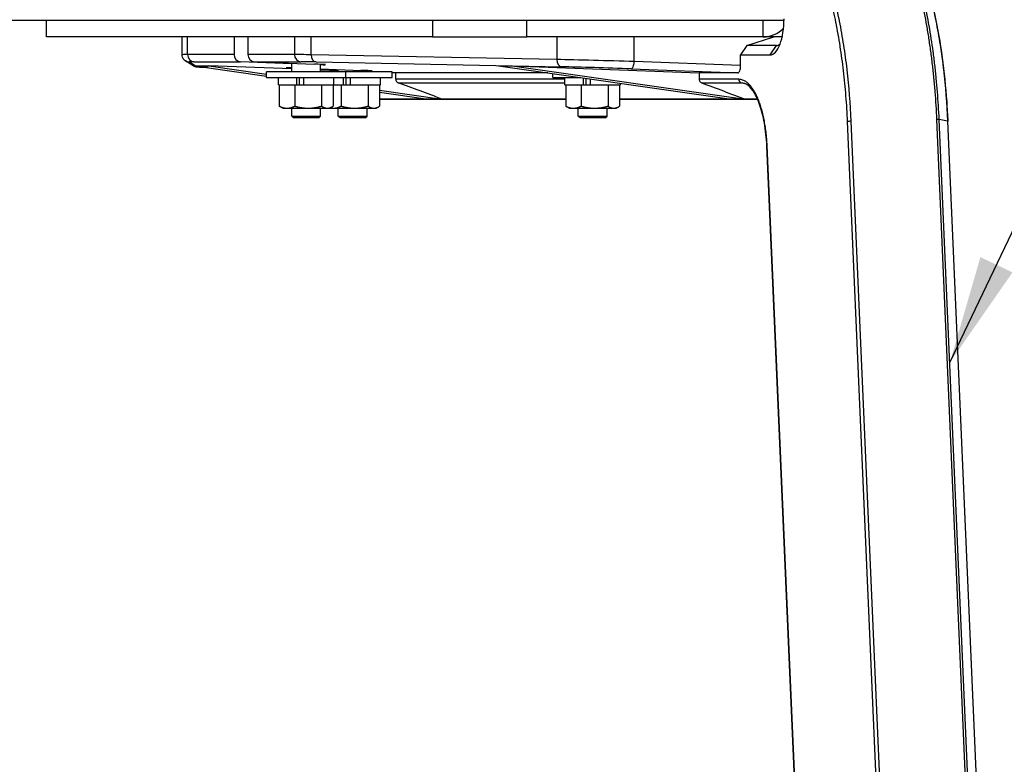
# Model space of a CAD drawing. Extents: x 0 to 6300, y 0 to 4455.
# Drawn here: x 2044 to 2317, y 1311 to 1517 of the extents above; entities that cross this region are included whole.
import ezdxf

# ---------------------------------------------------------------- set-up
doc = ezdxf.new("R2010")
doc.units = 0
doc.header["$LTSCALE"] = 4.5
for name, color, linetype in [('P001', 131, 'CONTINUOUS'), ('P901', 135, 'CONTINUOUS'), ('P_3TEXT', 60, 'CONTINUOUS')]:
    doc.layers.add(name, color=color, linetype=linetype)
doc.styles.add('BIGFONT', font='simplex.shx', dxfattribs={"bigfont": 'bigfont.shx'})
doc.dimstyles.new('DIMBIGFONT$7', dxfattribs={"dimscale": 15, "dimtxt": 3, "dimasz": 2, "dimexe": 1.5, "dimexo": 3, "dimgap": 0.75, "dimtad": 1, "dimdec": 1, "dimdsep": 46, "dimtxsty": 'BIGFONT', "dimsah": 1, "dimcen": 0, "dimclrt": 230, "dimadec": 1, "dimazin": 2, "dimtfac": 0.6, "dimtdec": 1, "dimtofl": 0, "dimtmove": 0, "dimatfit": 3, "dimfxl": 0, "dimtvp": 1, "dimtolj": 1, "dimarcsym": 0})

msp = doc.modelspace()

# ---------------------------------------------------------------- linework, layer by layer
at = {"layer": 'P001'}
for p, q in [((2255.7100436, 1517.0993243), (869.43607, 1517.0993243)), ((2051.0560624, 1512.5993243), (2051.0560624, 1517.0993243)), ((2158.2074235, 1517.0993243), (2158.2074235, 1512.5993243)), ((2184.3386828, 1512.5993243), (2184.3386828, 1517.0993243)), ((2158.2074235, 1512.5993243), (2051.0560624, 1512.5993243)), ((2088.65749, 1507.6257238), (2088.65749, 1512.5993243)), ((2103.1085742, 1512.5993243), (2103.1085742, 1507.6735711)), ((2106.9354085, 1512.5993243), (2106.9354085, 1507.6735711)), ((2158.2074235, 1512.5993243), (2184.3386828, 1512.5993243)), ((2249.9341296, 1512.5993243), (2184.3386828, 1512.5993243)), ((2245.4300722, 1510.1739016), (2252.8990423, 1512.5993243)), ((2252.8990423, 1512.5993243), (2249.9341296, 1512.5993243)), ((2255.20214, 1512.5993243), (2252.8990423, 1512.5993243)), ((2245.4300722, 1510.1739016), (2243.660247, 1507.5991805)), ((2253.657766, 1510.1739016), (2245.4300722, 1510.1739016)), ((2091.7578501, 1504.590857), (2089.6101746, 1505.9191158)), ((2119.1093336, 1505.1373973), (2104.8918474, 1505.6747894)), ((2108.7186817, 1505.6747894), (2125.4129992, 1505.0437782)), ((2243.660247, 1507.5991805), (2251.8879408, 1507.5991805)), ((2243.660247, 1504.6005434), (2243.660247, 1507.5991805)), ((2092.2543171, 1504.5622635), (2112.1093336, 1501.7229681)), ((2092.3120684, 1504.5610221), (2096.0898321, 1504.5610221)), ((2096.0898321, 1504.5610221), (2112.1093336, 1502.2702108)), ((2119.1093336, 1503.6909317), (2096.0898321, 1504.5610221)), ((2112.1093336, 1501.2993243), (2112.1093336, 1502.8993243)), ((2134.1093336, 1502.8993243), (2112.1093336, 1502.8993243)), ((2119.1093336, 1502.8993243), (2119.1093336, 1505.2820439)), ((2127.1093336, 1502.8993243), (2127.1093336, 1504.9735526)), ((2127.1093336, 1503.7212351), (2138.3135172, 1503.2977397)), ((2132.0098516, 1503.3913589), (2127.1093336, 1503.5765885)), ((2132.0098516, 1503.2033183), (2127.1093336, 1503.388548)), ((2132.0098516, 1502.8993243), (2132.0098516, 1503.5360054)), ((2134.1093336, 1501.2993243), (2134.1093336, 1502.8993243)), ((2147.0098516, 1502.8993243), (2134.1093336, 1502.8993243)), ((2140.0098516, 1502.8993243), (2140.0098516, 1503.2275141)), ((2140.0524544, 1502.8993243), (2140.0098516, 1502.9009346)), ((2147.0098516, 1501.2993243), (2147.0098516, 1502.8993243)), ((2176.4533529, 1504.5610221), (2241.097357, 1495.3168383)), ((2176.4533529, 1504.5610221), (2180.2311166, 1504.5610221)), ((2180.2715065, 1504.5622635), (2244.9232633, 1495.316971)), ((2180.3324521, 1504.5590466), (2232.179744, 1502.5993243)), ((2112.1093336, 1501.2993243), (2134.1093336, 1501.2993243)), ((2115.0718482, 1501.2993243), (2115.4093336, 1501.2510634)), ((2115.4093336, 1499.2993243), (2115.4093336, 1501.2993243)), ((2120.5367894, 1499.2993243), (2120.5367894, 1501.2993243)), ((2121.300925, 1499.2993243), (2121.300925, 1501.2993243)), ((2122.4926807, 1499.2993243), (2122.4926807, 1501.2993243)), ((2130.8093336, 1499.2993243), (2130.8093336, 1501.2993243)), ((2133.4373074, 1499.2993243), (2133.4373074, 1501.2993243)), ((2134.1093336, 1501.2993243), (2147.0098516, 1501.2993243)), ((2134.201443, 1499.2993243), (2134.201443, 1501.2993243)), ((2135.3931987, 1499.2993243), (2135.3931987, 1501.2993243)), ((2143.7098516, 1499.2993243), (2143.7098516, 1501.2993243)), ((2147.9893889, 1502.5993243), (2147.0098516, 1502.6363488)), ((2147.9893889, 1500.8195817), (2147.9893889, 1502.5993243)), ((2190.171384, 1502.5993243), (2147.9893889, 1502.5993243)), ((2191.5967689, 1501.2993243), (2191.5967689, 1502.3954922)), ((2191.5967689, 1501.2993243), (2199.2622033, 1501.2993243)), ((2194.8967689, 1499.2993243), (2194.8967689, 1501.2993243)), ((2200.0242247, 1499.2993243), (2200.0242247, 1501.1903542)), ((2200.7883602, 1499.2993243), (2200.7883602, 1501.0810817)), ((2201.980116, 1499.2993243), (2201.980116, 1500.9106589)), ((2232.179744, 1502.5993243), (2232.179744, 1500.8113446)), ((2242.8948801, 1502.5993243), (2232.179744, 1502.5993243)), ((2115.4093336, 1499.2993243), (2120.5367894, 1499.2993243)), ((2115.6303739, 1499.2993243), (2115.6303739, 1493.3798809)), ((2119.9165449, 1499.2993243), (2119.9165449, 1493.3798809)), ((2120.649297, 1499.2993243), (2120.5367894, 1499.2993243)), ((2120.649297, 1499.2993243), (2122.4926807, 1499.2993243)), ((2122.4926807, 1499.2993243), (2130.8093336, 1499.2993243)), ((2127.3955046, 1499.2993243), (2127.3955046, 1493.3798809)), ((2130.5882933, 1499.2993243), (2130.5882933, 1493.3798809)), ((2130.8093336, 1499.2993243), (2133.4373074, 1499.2993243)), ((2132.8170629, 1499.2993243), (2132.8170629, 1493.3798809)), ((2133.5498151, 1499.2993243), (2133.4373074, 1499.2993243)), ((2133.5498151, 1499.2993243), (2135.3931987, 1499.2993243)), ((2135.3931987, 1499.2993243), (2143.7098516, 1499.2993243)), ((2140.2960227, 1499.2993243), (2140.2960227, 1493.3798809)), ((2143.4888113, 1499.2993243), (2143.4888113, 1493.3798809)), ((2143.4888113, 1497.7829012), (2160.7613924, 1495.3128977)), ((2194.8967689, 1499.2993243), (2200.0242247, 1499.2993243)), ((2195.1178091, 1499.2993243), (2195.1178091, 1493.3798809)), ((2199.4039802, 1499.2993243), (2199.4039802, 1493.3798809)), ((2200.1367323, 1499.2993243), (2200.0242247, 1499.2993243)), ((2200.1367323, 1499.2993243), (2201.980116, 1499.2993243)), ((2201.980116, 1499.2993243), (2210.2967689, 1499.2993243)), ((2206.8829399, 1499.2993243), (2206.8829399, 1493.3798809)), ((2210.0757286, 1499.2993243), (2210.0757286, 1493.3798809)), ((2210.2967689, 1499.2993243), (2210.2967689, 1499.7213658)), ((2143.4888113, 1497.2356584), (2156.934278, 1495.3129377)), ((2116.6093336, 1492.7993243), (2115.927093, 1493.1932161)), ((2116.6093336, 1492.7993243), (2117.7734594, 1492.7993243)), ((2117.7734594, 1492.7993243), (2123.6560248, 1492.7993243)), ((2119.1093336, 1490.5993243), (2119.1093336, 1492.7993243)), ((2123.6560248, 1492.7993243), (2128.991899, 1492.7993243)), ((2127.1093336, 1490.5993243), (2127.1093336, 1492.7993243)), ((2128.991899, 1492.7993243), (2129.6093336, 1492.7993243)), ((2129.6093336, 1492.7993243), (2130.2915742, 1493.1932161)), ((2129.6093336, 1492.7993243), (2130.6739774, 1492.7993243)), ((2130.6739774, 1492.7993243), (2136.5565428, 1492.7993243)), ((2132.0098516, 1490.5993243), (2132.0098516, 1492.7993243)), ((2136.5565428, 1492.7993243), (2141.892417, 1492.7993243)), ((2140.0098516, 1490.5993243), (2140.0098516, 1492.7993243)), ((2141.892417, 1492.7993243), (2142.5098516, 1492.7993243)), ((2142.5098516, 1492.7993243), (2143.1920923, 1493.1932161)), ((2196.0967689, 1492.7993243), (2195.4145282, 1493.1932161)), ((2196.0967689, 1492.7993243), (2197.2608947, 1492.7993243)), ((2197.2608947, 1492.7993243), (2203.14346, 1492.7993243)), ((2198.5967689, 1490.5993243), (2198.5967689, 1492.7993243)), ((2203.14346, 1492.7993243), (2208.4793342, 1492.7993243)), ((2206.5967689, 1490.5993243), (2206.5967689, 1492.7993243)), ((2208.4793342, 1492.7993243), (2209.0967689, 1492.7993243)), ((2209.0967689, 1492.7993243), (2209.7790095, 1493.1932161)), ((2119.6093336, 1490.0993243), (2119.1093336, 1490.5993243)), ((2119.1093336, 1490.5993243), (2127.1093336, 1490.5993243)), ((2126.6093336, 1490.0993243), (2119.6093336, 1490.0993243)), ((2126.6093336, 1490.0993243), (2127.1093336, 1490.5993243)), ((2132.5098516, 1490.0993243), (2132.0098516, 1490.5993243)), ((2132.0098516, 1490.5993243), (2140.0098516, 1490.5993243)), ((2139.5098516, 1490.0993243), (2132.5098516, 1490.0993243)), ((2139.5098516, 1490.0993243), (2140.0098516, 1490.5993243)), ((2199.0967689, 1490.0993243), (2198.5967689, 1490.5993243)), ((2198.5967689, 1490.5993243), (2206.5967689, 1490.5993243)), ((2206.0967689, 1490.0993243), (2199.0967689, 1490.0993243)), ((2206.0967689, 1490.0993243), (2206.5967689, 1490.5993243)), ((2312.0071144, 1240.1238476), (2301.1487886, 1489.1607642)), ((2261.3147266, 1244.4003987), (2250.9376244, 1482.4003925))]:
    msp.add_line(p, q, dxfattribs=at)
for centre, major_axis, ratio, start_param, end_param in [((2251.8879408, 1517.5993243), (0, -10.0001438), 0.3826834324, 0, 1.5707963268), ((2249.9341296, 1521.5993243), (0, -9), 0.9238795325, 0, 0.7468596282), ((2253.657766, 1517.5993243), (0, -7.4254227), 0.3826834324, 0, 0.3488620678), ((2104.9563332, 1507.6735711), (0, -2), 0.9238795325, 4.7123889804, 6.2482787221), ((2108.7831676, 1507.6735711), (0, -2), 0.9238795325, 4.7123889804, 6.2482787221), ((2091.2100433, 1507.2812482), (-1.6806989, 2.5581959), 0.5502501558, 2.7644921817, 2.7947039252), ((2122.541907, 1503.8215512), (-4.9999995, 0.1613417), 0.0133497021, 5.4695045425, 7.0977276173), ((2123.499582, 1505.0437782), (4.9999995, -0.1613417), 0.0133497021, 5.5194365562, 7.461713325), ((2136.4001, 1503.2977397), (-4.9999995, 0.1613417), 0.0133497021, 2.3778439026, 4.3201206714), ((2143.2883967, 1507.2812482), (36.9912991, -2.7166919), 0.003747343, 6.2322045644, 6.2624163079), ((2180.3969379, 1506.5578283), (-1.9389194, 0.571613), 0.9886034406, 1.7922436774, 1.8224554209), ((2242.8948801, 1504.6005434), (0, -2.0012191), 0.382450312, 0, 1.5707963268)]:
    msp.add_ellipse(centre, major_axis=major_axis, ratio=ratio, start_param=start_param, end_param=end_param, dxfattribs=at)
for points, knots in [([(2283.2535739, 1553.2484466), (2286.3131555, 1549.6099695), (2289.1424551, 1544.6656363), (2293.9616596, 1532.9355229), (2296.0162112, 1526.0264338), (2299.1434479, 1511.0935943), (2300.2564901, 1502.8908724), (2300.9680853, 1492.7588045), (2301.07022, 1490.9627309), (2301.1487886, 1489.1607642)], [0, 0, 0, 0, 2.5804671528, 2.5804671528, 5.1350592822, 5.1350592822, 7.6809251988, 7.6809251988, 8.2249838272, 8.2249838272, 8.2249838272, 8.2249838272]), ([(2089.6101746, 1505.9191158), (2089.5614519, 1505.9492491), (2089.506927, 1505.9855931), (2089.3835286, 1506.0800002), (2089.3144595, 1506.1379842), (2089.1622979, 1506.2915719), (2089.0787044, 1506.387426), (2088.9109528, 1506.6387142), (2088.8266269, 1506.7955778), (2088.6986545, 1507.1748567), (2088.65749, 1507.3979443), (2088.65749, 1507.6257238)], [-0.415492095941, -0.415492095941, -0.415492095941, -0.415492095941, -0.410933493092, -0.410933493092, -0.406374890244, -0.406374890244, -0.401816287396, -0.401816287396, -0.397257684547, -0.397257684547, -0.392699081699, -0.392699081699, -0.392699081699, -0.392699081699]), ([(2095.6894826, 1504.0710299), (2095.3565894, 1504.0884925), (2095.0480224, 1504.1054065), (2094.109581, 1504.1594857), (2093.5955439, 1504.1935533), (2093.0248463, 1504.2413605), (2092.8710696, 1504.2559664), (2092.6484579, 1504.2845179), (2092.5783942, 1504.293878), (2092.4240175, 1504.3244124), (2092.3653657, 1504.3363127), (2092.2320785, 1504.375051), (2092.1866971, 1504.3891374), (2092.0540804, 1504.4379697), (2091.9607769, 1504.4729292), (2091.7956549, 1504.5679234), (2091.7772078, 1504.5788849), (2091.7578501, 1504.590857)], [-0.97726991519, -0.97726991519, -0.97726991519, -0.97726991519, -0.87761378828, -0.87761378828, -0.64655294211, -0.64655294211, -0.53102251903, -0.53102251903, -0.47325730748, -0.47325730748, -0.44437470171, -0.44437470171, -0.43245564298, -0.43245564298, -0.41730324348, -0.41730324348, -0.41549209594, -0.41549209594, -0.41549209594, -0.41549209594]), ([(2147.9893889, 1500.8195817), (2147.9893889, 1500.7179975), (2148.0036896, 1500.6170039), (2148.0613497, 1500.4181852), (2148.1057929, 1500.3220667), (2148.2210784, 1500.1487061), (2148.2911799, 1500.0725781), (2148.4470612, 1499.9502837), (2148.531002, 1499.9035466), (2148.6199996, 1499.8713006)], [0, 0, 0, 0, 0.03047524779, 0.03047524779, 0.06251525653, 0.06251525653, 0.09455526526, 0.09455526526, 0.12503051305, 0.12503051305, 0.12503051305, 0.12503051305]), ([(2232.179744, 1500.8113446), (2232.179744, 1500.7107052), (2232.19378, 1500.61064), (2232.2503661, 1500.4135827), (2232.2939629, 1500.3182411), (2232.4072829, 1500.1456442), (2232.4763642, 1500.0695355), (2232.6302337, 1499.9466827), (2232.7132251, 1499.8994089), (2232.8013414, 1499.8663853)], [-0.12399368497, -0.12399368497, -0.12399368497, -0.12399368497, -0.09380187234, -0.09380187234, -0.06208678925, -0.06208678925, -0.03027949327, -0.03027949327, 0, 0, 0, 0]), ([(2160.7614081, 1495.3129423), (2158.7421668, 1496.0952722), (2156.7265249, 1496.8654278), (2152.6764779, 1498.3871869), (2150.6520815, 1499.135027), (2148.6199996, 1499.8713006)], [0.0000017756, 0.0000017756, 0.0000017756, 0.0000017756, 0.6964242119, 0.6964242119, 1.3927203652, 1.3927203652, 1.3927203652, 1.3927203652]), ([(2232.8013414, 1499.8663853), (2234.8414539, 1499.1018054), (2236.8813909, 1498.3366765), (2238.921181, 1497.5710893), (2240.9220065, 1496.8201266), (2242.9226908, 1496.0687228), (2244.9232633, 1495.316971)], [0.000307346114, 0.000307346114, 0.000307346114, 0.000307346114, 0.007317812796, 0.007317812796, 0.007317812796, 0.01419436371, 0.01419436371, 0.01419436371, 0.01419436371]), ([(2250.9376245, 1482.4003925), (2250.843977, 1484.5482094), (2250.6142227, 1486.6825266), (2249.9279797, 1490.5509714), (2249.4669836, 1492.3408477), (2248.387634, 1495.3750562), (2247.7557799, 1496.6627599), (2246.4639284, 1498.5456898), (2245.7914503, 1499.1774034), (2245.0729758, 1499.5655547), (2244.957872, 1499.6182356), (2244.845303, 1499.6609836)], [0, 0, 0, 0, 0.6486508369, 0.6486508369, 1.28389214, 1.28389214, 1.9115867826, 1.9115867826, 2.5191467318, 2.5191467318, 2.6377276852, 2.6377276852, 2.6377276852, 2.6377276852]), ([(2160.7615835, 1495.3128182), (2160.5064402, 1495.3128215), (2160.2512946, 1495.3128251), (2159.9961468, 1495.312829), (2159.6134251, 1495.312835), (2159.2306985, 1495.3128417), (2158.848003, 1495.312836)], [0, 0, 0, 0, 0.002, 0.002, 0.002, 0.0049999999998, 0.0049999999998, 0.0049999999998, 0.0049999999998]), ([(2248.3794823, 1495.2494436), (2238.2359005, 1495.2497113), (2228.0927668, 1495.2504497), (2215.3250543, 1495.2514929), (2212.7003913, 1495.2517134), (2210.0757286, 1495.2519335)], [2.0478885488, 2.0478885488, 2.0478885488, 2.0478885488, 10.0000000039, 10.0000000039, 12.0577317058, 12.0577317058, 12.0577317058, 12.0577317058])]:
    msp.add_open_spline(points, degree=3, knots=knots, dxfattribs=at)
for points in [[(2195.1178091, 1495.2531379), (2177.909185, 1495.2544154), (2160.700081, 1495.2551427), (2143.4888113, 1495.2534897)], [(2158.8479822, 1495.3128967), (2158.2100954, 1495.3129083), (2157.5721942, 1495.3129219), (2156.934278, 1495.3129377)], [(2244.9232633, 1495.316971), (2243.6479222, 1495.3169323), (2242.3726216, 1495.3168879), (2241.097357, 1495.3168383)]]:
    msp.add_open_spline(points, degree=3, dxfattribs=at)
for points, weights in [([(2115.6303739, 1493.3798809), (2116.77885, 1492.7993243), (2117.7734594, 1492.7993243)], [1, 1.0379548493, 1]), ([(2115.927093, 1493.1932161), (2115.7819992, 1493.276986), (2115.6303739, 1493.3798809)], [1.01080416748, 1.00652321363, 1]), ([(2117.7734594, 1492.7993243), (2118.7680689, 1492.7993243), (2119.9165449, 1493.3798809)], [1, 1.0379548493, 1]), ([(2119.9165449, 1493.3798809), (2121.9205261, 1492.7993243), (2123.6560248, 1492.7993243)], [1, 1.0379548493, 1]), ([(2123.6560248, 1492.7993243), (2125.3915234, 1492.7993243), (2127.3955046, 1493.3798809)], [1, 1.0379548493, 1]), ([(2127.3955046, 1493.3798809), (2128.2510098, 1492.7993243), (2128.991899, 1492.7993243)], [1, 1.0379548493, 1]), ([(2128.991899, 1492.7993243), (2129.7327882, 1492.7993243), (2130.5882933, 1493.3798809)], [1, 1.0379548493, 1]), ([(2129.790789, 1492.9040876), (2130.2384622, 1492.7993243), (2130.6739774, 1492.7993243)], [1.01859183247, 1.01627232825, 1]), ([(2130.6739774, 1492.7993243), (2131.6685869, 1492.7993243), (2132.8170629, 1493.3798809)], [1, 1.0379548493, 1]), ([(2132.8170629, 1493.3798809), (2134.8210442, 1492.7993243), (2136.5565428, 1492.7993243)], [1, 1.0379548493, 1]), ([(2136.5565428, 1492.7993243), (2138.2920414, 1492.7993243), (2140.2960227, 1493.3798809)], [1, 1.0379548493, 1]), ([(2140.2960227, 1493.3798809), (2141.1515278, 1492.7993243), (2141.892417, 1492.7993243)], [1, 1.0379548493, 1]), ([(2141.892417, 1492.7993243), (2142.6333062, 1492.7993243), (2143.4888113, 1493.3798809)], [1, 1.0379548493, 1]), ([(2195.1178091, 1493.3798809), (2196.2662852, 1492.7993243), (2197.2608947, 1492.7993243)], [1, 1.0379548493, 1]), ([(2195.4145282, 1493.1932161), (2195.2694344, 1493.276986), (2195.1178091, 1493.3798809)], [1.01080416748, 1.00652321363, 1]), ([(2197.2608947, 1492.7993243), (2198.2555041, 1492.7993243), (2199.4039802, 1493.3798809)], [1, 1.0379548493, 1]), ([(2199.4039802, 1493.3798809), (2201.4079614, 1492.7993243), (2203.14346, 1492.7993243)], [1, 1.0379548493, 1]), ([(2203.14346, 1492.7993243), (2204.8789587, 1492.7993243), (2206.8829399, 1493.3798809)], [1, 1.0379548493, 1]), ([(2206.8829399, 1493.3798809), (2207.738445, 1492.7993243), (2208.4793342, 1492.7993243)], [1, 1.0379548493, 1]), ([(2208.4793342, 1492.7993243), (2209.2202234, 1492.7993243), (2210.0757286, 1493.3798809)], [1, 1.0379548493, 1])]:
    msp.add_rational_spline(points, weights, degree=2, dxfattribs=at)
at = {"layer": 'P901'}
for p, q in [((2249.9341296, 1512.5993243), (2249.9341296, 1517.0993243)), ((2090.1798993, 1507.6735711), (2090.1798993, 1512.5993243)), ((2119.8640834, 1512.5993243), (2119.8640834, 1507.6735711)), ((2124.5255258, 1507.6200907), (2124.5255258, 1512.5993243)), ((2192.6598753, 1512.5993243), (2192.6598753, 1506.2918318)), ((2214.1296922, 1505.7167384), (2214.1296922, 1512.5993243)), ((2251.8879408, 1507.5991805), (2253.657766, 1510.1739016)), ((2253.657766, 1510.1739016), (2254.3532732, 1510.3997559)), ((2103.1085742, 1507.6735711), (2090.1798993, 1507.6735711)), ((2092.3120684, 1504.5610221), (2090.5976796, 1505.621309)), ((2091.9631725, 1505.6747894), (2104.8918474, 1505.6747894)), ((2119.8640834, 1507.6735711), (2106.9354085, 1507.6735711)), ((2108.7186817, 1505.6747894), (2121.6473566, 1505.6747894)), ((2192.6598753, 1506.2918318), (2124.5255258, 1507.6200907)), ((2125.8426548, 1505.621309), (2180.2311166, 1504.5610221)), ((2243.660247, 1504.6005434), (2214.1296922, 1505.7167384)), ((2092.7453551, 1504.2930501), (2092.326827, 1504.5518944)), ((2180.3324521, 1504.5590466), (2193.9770043, 1504.2930501)), ((2213.2998395, 1503.7179567), (2242.8948801, 1502.5993243)), ((2285.2219057, 1240.0417497), (2274.3594327, 1489.1737829)), ((2298.0289645, 1489.7097159), (2308.8914374, 1240.5776837)), ((2309.6219254, 1240.5467256), (2298.7594525, 1489.6787577)), ((2301.0718779, 1489.1972511), (2298.7594525, 1489.6787577)), ((2301.0718779, 1489.1972511), (2311.9302037, 1240.1603345)), ((2273.2439011, 1489.062778), (2284.106374, 1239.9307448)), ((2261.3898977, 1244.4439586), (2251.0127958, 1482.4439524))]:
    msp.add_line(p, q, dxfattribs=at)
for centre, major_axis, ratio, start_param, end_param in [((2108.65749, 1507.0449972), (-19.9999988, 0.5808104), 0.0120171068, 5.8908352085, 6.2835342902), ((2090.6621655, 1507.6200907), (-1.0519908, -1.7009748), 0.9996409506, 0, 0.5217888536), ((2092.0276584, 1507.6735711), (0, -2), 0.9238795325, 4.7123889804, 6.2482787221), ((2108.5930041, 1505.0462156), (-17.9999983, 0.5808301), 0.0133497021, 5.8909169982, 6.3064090941), ((2138.341674, 1507.0449972), (-19.9999988, 0.5808104), 0.0120171068, 5.4753431126, 5.8908352085), ((2121.7118424, 1507.6735711), (0, -2), 0.9238795325, 4.7123889804, 6.2482787221), ((2138.2771882, 1505.0462156), (-17.9999983, 0.5808301), 0.0133497021, 5.4754249023, 5.8909169982), ((2125.9071406, 1507.6200907), (-0.038982, -1.9996201), 0.6907387962, 4.725853914, 6.2647146419), ((2194.0414901, 1506.2918318), (-0.038982, -1.9996201), 0.6907387962, 4.725853914, 6.2647146419), ((2206.4760235, 1505.7167384), (-19.9999988, 0.5808104), 0.0120171068, 4.3200388817, 5.4753431126), ((2213.3643253, 1505.7167384), (-0.075542, -1.9985728), 0.382450312, 0.014454838, 1.5852511648), ((2092.8098409, 1506.2918318), (-1.0519908, -1.7009748), 0.9996409506, 0, 0.5217888536), ((2110.7406796, 1503.7179567), (-17.9999983, 0.5808301), 0.0133497021, 0.023223787, 0.5802907075), ((2206.4115377, 1503.7179567), (-17.9999983, 0.5808301), 0.0133497021, 4.3201206714, 5.4754249023), ((2244.0616079, 1500.8109986), (0, -1), 0.9238795325, 4.7123889804, 5.9494252782), ((2274.1677806, 1489.062778), (-0.9990508, -0.0435599), 0.1045861432, 4.5148002313, 5.8882009982), ((2297.8373124, 1489.598711), (0.9990508, 0.0435599), 0.1045861322, 0.3904138549, 1.3732075782), ((2300.1497378, 1489.1172043), (0.9990508, 0.0435599), 0.1045861322, 0, 0.3904138549), ((2251.9366753, 1482.4439524), (-0.9990508, -0.0435599), 0.1045861319, 5.8882009987, 6.2831850062)]:
    msp.add_ellipse(centre, major_axis=major_axis, ratio=ratio, start_param=start_param, end_param=end_param, dxfattribs=at)
for points, knots in [([(2265.7498756, 1564.9943661), (2266.7442694, 1564.9943661), (2267.7323959, 1564.8750922), (2268.7143549, 1564.6399532), (2269.2053262, 1564.5223857), (2269.6947482, 1564.375851), (2270.1826543, 1564.2003355), (2270.6705766, 1564.0248141), (2271.1569829, 1563.8203099), (2271.6418723, 1563.58664), (2272.1268778, 1563.352914), (2272.6101698, 1563.0901129), (2273.0919279, 1562.7979924), (2273.332755, 1562.6519636), (2273.5731987, 1562.4986057), (2273.8134236, 1562.3377431), (2274.0535058, 1562.176976), (2274.2933698, 1562.0087131), (2274.5325555, 1561.833211), (2274.7717377, 1561.6577115), (2275.0100132, 1561.4751403), (2275.2468733, 1561.2859667), (2275.4838796, 1561.0966764), (2275.719469, 1560.9007755), (2275.9538418, 1560.6981896), (2276.4226859, 1560.2929323), (2276.8866627, 1559.8609331), (2277.3460376, 1559.4022494), (2277.8053026, 1558.9436753), (2278.2597815, 1558.4585968), (2278.7094957, 1557.9473207), (2279.1591916, 1557.4360653), (2279.6041231, 1556.8986145), (2280.0442889, 1556.3350492), (2280.4844618, 1555.771475), (2280.9198523, 1555.1818069), (2281.3504924, 1554.565807), (2281.7811362, 1553.9498016), (2282.2070294, 1553.307464), (2282.6280977, 1552.6384969), (2283.0491641, 1551.9695328), (2283.4654276, 1551.2738984), (2283.876751, 1550.5511232), (2284.2880744, 1549.828348), (2284.694958, 1549.0774846), (2285.0927994, 1548.3071733), (2285.4906875, 1547.5367718), (2285.88034, 1546.7454212), (2286.2622476, 1545.9328693), (2286.6440656, 1545.120508), (2287.0181425, 1544.2869551), (2287.3842473, 1543.433039), (2288.1165427, 1541.7250066), (2288.8175906, 1539.9340776), (2289.4873916, 1538.0609413), (2289.8222965, 1537.1243609), (2290.1493558, 1536.1673227), (2290.4685519, 1535.1893791), (2290.7877396, 1534.2114611), (2291.0990646, 1533.2126388), (2291.4023674, 1532.1927373), (2291.5540266, 1531.6827603), (2291.7036336, 1531.1676767), (2291.8513202, 1530.6468786), (2291.9989955, 1530.1261205), (2292.1447509, 1529.5996484), (2292.2879822, 1529.0696094), (2292.5744559, 1528.0094909), (2292.850557, 1526.9361627), (2293.1164969, 1525.84993), (2293.3824357, 1524.763701), (2293.638198, 1523.6646174), (2293.8839226, 1522.552709), (2294.129649, 1521.4407928), (2294.3653375, 1520.3160516), (2294.5910306, 1519.1786271), (2294.8167244, 1518.0411993), (2295.0324445, 1516.8910001), (2295.2381962, 1515.728144), (2295.4439452, 1514.5653027), (2295.6397261, 1513.3898047), (2295.8254815, 1512.2015341), (2296.0112241, 1511.0133453), (2296.1869684, 1509.8122107), (2296.352527, 1508.5983826), (2296.5181106, 1507.3843716), (2296.6735055, 1506.1576631), (2296.8185567, 1504.9175301), (2296.8910836, 1504.2974526), (2296.9610514, 1503.673784), (2297.0282068, 1503.0487015), (2297.0953496, 1502.4237352), (2297.159681, 1501.797356), (2297.2212263, 1501.1695399), (2297.3443283, 1499.9137908), (2297.4562948, 1498.6521728), (2297.5571711, 1497.3847171), (2297.6580479, 1496.1172559), (2297.7478285, 1494.8440242), (2297.8264863, 1493.5648673), (2297.9051435, 1492.2857214), (2297.9726781, 1491.0006506), (2298.0289645, 1489.7097159)], [0, 0, 0, 0, 0.0625, 0.0625, 0.0625, 0.0937494786, 0.0937494786, 0.0937494786, 0.125, 0.125, 0.125, 0.1562580106, 0.1562580106, 0.1562580106, 0.1718836471, 0.1718836471, 0.1718836471, 0.1875, 0.1875, 0.1875, 0.2031161305, 0.2031161305, 0.2031161305, 0.2187418927, 0.2187418927, 0.2187418927, 0.25, 0.25, 0.25, 0.281250633, 0.281250633, 0.281250633, 0.3125, 0.3125, 0.3125, 0.3437498622, 0.3437498622, 0.3437498622, 0.375, 0.375, 0.375, 0.40625, 0.40625, 0.40625, 0.4375, 0.4375, 0.4375, 0.468753663, 0.468753663, 0.468753663, 0.5, 0.5, 0.5, 0.5625, 0.5625, 0.5625, 0.5937504106, 0.5937504106, 0.5937504106, 0.625, 0.625, 0.625, 0.6406255991, 0.6406255991, 0.6406255991, 0.65625, 0.65625, 0.65625, 0.6875, 0.6875, 0.6875, 0.7187498899, 0.7187498899, 0.7187498899, 0.75, 0.75, 0.75, 0.7812502006, 0.7812502006, 0.7812502006, 0.8125, 0.8125, 0.8125, 0.8437476461, 0.8437476461, 0.8437476461, 0.875, 0.875, 0.875, 0.890626453, 0.890626453, 0.890626453, 0.90625, 0.90625, 0.90625, 0.9375, 0.9375, 0.9375, 0.968750133, 0.968750133, 0.968750133, 1, 1, 1, 1]), ([(2274.3594327, 1489.1737829), (2274.1466811, 1494.0532654), (2273.767112, 1498.8063852), (2273.2276656, 1503.438415), (2273.2202764, 1503.5018628), (2273.212857, 1503.5652877), (2273.2054073, 1503.6286895), (2272.9409226, 1505.8796242), (2272.6383353, 1508.101702), (2272.2971017, 1510.2945131), (2272.1216792, 1511.421801), (2271.9360273, 1512.5413426), (2271.7399629, 1513.6529983), (2271.5438986, 1514.7646541), (2271.3371337, 1515.8695496), (2271.1220221, 1516.9552523), (2271.1097704, 1517.0170884), (2271.0974901, 1517.0788714), (2271.0851812, 1517.1406012), (2270.2330272, 1521.414212), (2269.2452663, 1525.435103), (2268.1254847, 1529.2099798), (2268.1125439, 1529.2536042), (2268.0995854, 1529.2971953), (2268.086609, 1529.3407533), (2267.5300453, 1531.2089821), (2266.9408069, 1533.0163113), (2266.318191, 1534.7614517), (2265.9996248, 1535.654366), (2265.6716258, 1536.5326938), (2265.3362831, 1537.3902976), (2265.0009404, 1538.2479013), (2264.6593205, 1539.0822308), (2264.3115346, 1539.8936862), (2262.9274551, 1543.1230267), (2261.4465552, 1545.9933475), (2259.8701073, 1548.5094005), (2259.8620618, 1548.5222414), (2259.8540137, 1548.535073), (2259.8459632, 1548.5478953), (2259.0532212, 1549.8105076), (2258.2361829, 1550.9829997), (2257.3941236, 1552.0627556), (2256.9730939, 1552.6026335), (2256.5464849, 1553.1182237), (2256.117941, 1553.6054286), (2255.7116182, 1554.0673707), (2255.302651, 1554.5049773), (2254.891077, 1554.9185647), (2254.8685687, 1554.9411831), (2254.8460526, 1554.9637297), (2254.8235286, 1554.9862044), (2253.0981051, 1556.7078601), (2251.3273307, 1558.0120475), (2249.5111397, 1558.8982105), (2249.4983932, 1558.9044298), (2249.4856445, 1558.9106283), (2249.4728936, 1558.916806), (2249.0154967, 1559.1384104), (2248.5551981, 1559.3332798), (2248.091953, 1559.5010263), (2247.628708, 1559.6687729), (2247.1618589, 1559.8095269), (2246.6940325, 1559.9221236), (2245.7583798, 1560.147317), (2244.8200974, 1560.2601011), (2243.8804226, 1560.2601011)], [0, 0, 0, 0, 0.125, 0.125, 0.125, 0.126712204, 0.126712204, 0.126712204, 0.1875, 0.1875, 0.1875, 0.21875, 0.21875, 0.21875, 0.25, 0.25, 0.25, 0.2517798425, 0.2517798425, 0.2517798425, 0.375, 0.375, 0.375, 0.3764239935, 0.3764239935, 0.3764239935, 0.4375, 0.4375, 0.4375, 0.46875, 0.46875, 0.46875, 0.5, 0.5, 0.5, 0.6243652908, 0.6243652908, 0.6243652908, 0.625, 0.625, 0.625, 0.6875, 0.6875, 0.6875, 0.71875, 0.71875, 0.71875, 0.748379605, 0.748379605, 0.748379605, 0.75, 0.75, 0.75, 0.8741288359, 0.8741288359, 0.8741288359, 0.875, 0.875, 0.875, 0.90625, 0.90625, 0.90625, 0.9375, 0.9375, 0.9375, 1, 1, 1, 1]), ([(2243.1377308, 1559.2795204), (2243.6018487, 1559.2795204), (2244.0653599, 1559.2516333), (2244.528329, 1559.1960406), (2244.9901906, 1559.1405809), (2245.4515127, 1559.0575479), (2245.9122316, 1558.9468218), (2246.3735029, 1558.835963), (2246.834283, 1558.6972811), (2247.2913678, 1558.5320458), (2247.2929803, 1558.5314629), (2247.2945927, 1558.5308796), (2247.2962051, 1558.5302961), (2247.751657, 1558.3654554), (2248.2042232, 1558.1740246), (2248.6539484, 1557.9564493), (2248.6560712, 1557.9554223), (2248.658194, 1557.9543947), (2248.6603167, 1557.9533665), (2249.1121033, 1557.7345329), (2249.561097, 1557.4892712), (2250.007207, 1557.2179001), (2250.4533527, 1556.9465074), (2250.8966143, 1556.6490011), (2251.3370502, 1556.3254828), (2251.7775028, 1556.0019522), (2252.2151295, 1555.6524077), (2252.6499165, 1555.276775), (2253.0806166, 1554.9046732), (2253.5085302, 1554.5069713), (2253.9336585, 1554.0833654), (2253.9376908, 1554.0793475), (2253.9417229, 1554.0753273), (2253.9457547, 1554.0713047), (2254.3703103, 1553.6477261), (2254.7920614, 1553.1983278), (2255.2109702, 1552.7227602), (2255.2154457, 1552.7176794), (2255.2199208, 1552.7125957), (2255.2243956, 1552.7075089), (2255.43604, 1552.4669219), (2255.6469536, 1552.219666), (2255.8571944, 1551.9655646), (2256.0625298, 1551.7173921), (2256.2672232, 1551.4626901), (2256.4703814, 1551.2025754), (2256.4752681, 1551.1963187), (2256.4801539, 1551.1900589), (2256.4850389, 1551.1837958), (2256.9009707, 1550.6505293), (2257.3106449, 1550.0943685), (2257.7143055, 1549.515592), (2258.1122357, 1548.9450318), (2258.5043219, 1548.3524937), (2258.8904996, 1547.7383634), (2258.8960206, 1547.7295834), (2258.9015404, 1547.7207991), (2258.907059, 1547.7120103), (2259.29861, 1547.0884364), (2259.6841397, 1546.4425649), (2260.0637057, 1545.774554), (2260.4432667, 1545.106552), (2260.8168641, 1544.4164111), (2261.1844949, 1543.7041471), (2261.5521263, 1542.9918819), (2261.9137911, 1542.2574934), (2262.2694408, 1541.5008423), (2262.6184129, 1540.7583979), (2262.9615936, 1539.9945191), (2263.2989181, 1539.2088763), (2263.3053786, 1539.1938296), (2263.3118369, 1539.1787749), (2263.3182931, 1539.1637122), (2263.654986, 1538.3781859), (2263.9858297, 1537.5709671), (2264.3107122, 1536.7416539), (2264.3173314, 1536.7247576), (2264.3239479, 1536.7078522), (2264.330562, 1536.6909378), (2264.4961892, 1536.2673716), (2264.6602243, 1535.8381401), (2264.8219726, 1535.4050899), (2264.9768749, 1534.9903687), (2265.12968, 1534.572145), (2265.2805428, 1534.1501231), (2265.2872035, 1534.1314906), (2265.2938603, 1534.1128508), (2265.3005133, 1534.0942039), (2265.6151937, 1533.2122171), (2265.9212601, 1532.314064), (2266.2187732, 1531.4000912), (2266.5093137, 1530.5075388), (2266.7916969, 1529.5998995), (2267.066039, 1528.6771589), (2267.0726383, 1528.6549626), (2267.0792329, 1528.6327575), (2267.0858228, 1528.6105436), (2267.6468133, 1526.7195208), (2268.1741444, 1524.7650408), (2268.6676452, 1522.7476783), (2268.9144266, 1521.7388706), (2269.15275, 1520.7143415), (2269.3824341, 1519.6743895), (2269.6057269, 1518.6633754), (2269.8208546, 1517.6377844), (2270.0278874, 1516.5960669), (2270.0338903, 1516.5658621), (2270.0398866, 1516.5356433), (2270.0458761, 1516.5054105), (2270.2521255, 1515.4643414), (2270.4504401, 1514.4065567), (2270.6394534, 1513.3386956), (2270.6450719, 1513.3069534), (2270.6506822, 1513.2752016), (2270.6562844, 1513.2434405), (2270.8446226, 1512.1756787), (2271.0237567, 1511.0974255), (2271.1937272, 1510.0087019), (2271.1980345, 1509.9811119), (2271.2023359, 1509.9535154), (2271.2066314, 1509.9259124), (2271.3768813, 1508.8318738), (2271.5377969, 1507.7275651), (2271.6886986, 1506.6182791), (2271.6912313, 1506.5996611), (2271.6937612, 1506.5810414), (2271.6962884, 1506.5624198), (2271.8481332, 1505.4435491), (2271.9900201, 1504.3182208), (2272.12204, 1503.1864939), (2272.1233251, 1503.1754777), (2272.1246092, 1503.1644608), (2272.1258925, 1503.1534434), (2272.392819, 1500.86166), (2272.6193346, 1498.5436302), (2272.8056229, 1496.1995505), (2272.9925756, 1493.8471119), (2273.1390114, 1491.4684354), (2273.2439011, 1489.062778)], [0, 0, 0, 0, 0.0312874248, 0.0312874248, 0.0312874248, 0.0625, 0.0625, 0.0625, 0.09375, 0.09375, 0.09375, 0.0938602411, 0.0938602411, 0.0938602411, 0.125, 0.125, 0.125, 0.1251469881, 0.1251469881, 0.1251469881, 0.1564313024, 0.1564313024, 0.1564313024, 0.1877181114, 0.1877181114, 0.1877181114, 0.219006106, 0.219006106, 0.219006106, 0.25, 0.25, 0.25, 0.2502939764, 0.2502939764, 0.2502939764, 0.28125, 0.28125, 0.28125, 0.2815807236, 0.2815807236, 0.2815807236, 0.2972228479, 0.2972228479, 0.2972228479, 0.3125, 0.3125, 0.3125, 0.3128674705, 0.3128674705, 0.3128674705, 0.344155821, 0.344155821, 0.344155821, 0.375, 0.375, 0.375, 0.3754409646, 0.3754409646, 0.3754409646, 0.4067278661, 0.4067278661, 0.4067278661, 0.4380143545, 0.4380143545, 0.4380143545, 0.4693008949, 0.4693008949, 0.4693008949, 0.5, 0.5, 0.5, 0.5005879527, 0.5005879527, 0.5005879527, 0.53125, 0.53125, 0.53125, 0.5318747054, 0.5318747054, 0.5318747054, 0.5475184157, 0.5475184157, 0.5475184157, 0.5625, 0.5625, 0.5625, 0.5631614463, 0.5631614463, 0.5631614463, 0.5944473384, 0.5944473384, 0.5944473384, 0.625, 0.625, 0.625, 0.6257349387, 0.6257349387, 0.6257349387, 0.6882988307, 0.6882988307, 0.6882988307, 0.7195847006, 0.7195847006, 0.7195847006, 0.75, 0.75, 0.75, 0.7508818962, 0.7508818962, 0.7508818962, 0.78125, 0.78125, 0.78125, 0.7821526947, 0.7821526947, 0.7821526947, 0.8125, 0.8125, 0.8125, 0.8132690474, 0.8132690474, 0.8132690474, 0.84375, 0.84375, 0.84375, 0.8442615852, 0.8442615852, 0.8442615852, 0.875, 0.875, 0.875, 0.8752992073, 0.8752992073, 0.8752992073, 0.9375386321, 0.9375386321, 0.9375386321, 1, 1, 1, 1]), ([(2298.7594525, 1489.6787577), (2298.7033468, 1490.9655474), (2298.636031, 1492.2464336), (2298.5576265, 1493.5214724), (2298.4793493, 1494.7944391), (2298.3900194, 1496.0615773), (2298.2896708, 1497.3229241), (2298.1892405, 1498.5852976), (2298.0777747, 1499.8418615), (2297.955229, 1501.0925844), (2297.8936155, 1501.7214227), (2297.8291948, 1502.3488212), (2297.7619446, 1502.9747926), (2297.695438, 1503.5938419), (2297.6261643, 1504.2114951), (2297.5543735, 1504.8256275), (2297.5539075, 1504.8296143), (2297.5534413, 1504.8336009), (2297.5529751, 1504.8375874), (2297.4083979, 1506.0737133), (2297.253505, 1507.2964621), (2297.0884565, 1508.5065538), (2296.9242286, 1509.7106283), (2296.7499459, 1510.9021714), (2296.5657946, 1512.0809338), (2296.5648987, 1512.0866685), (2296.5640026, 1512.0924029), (2296.5631062, 1512.098137), (2296.3779508, 1513.2825838), (2296.1827993, 1514.4543128), (2295.9777125, 1515.6134135), (2295.7739482, 1516.7650399), (2295.5603762, 1517.9042002), (2295.3369868, 1519.030804), (2295.3355356, 1519.0381224), (2295.3340841, 1519.0454404), (2295.3326321, 1519.0527578), (2295.1076653, 1520.186505), (2294.8727354, 1521.3076051), (2294.6278004, 1522.4159271), (2294.3848376, 1523.5153246), (2294.1320301, 1524.6021489), (2293.869244, 1525.6763617), (2293.8671068, 1525.6850981), (2293.8649689, 1525.6938336), (2293.8628304, 1525.7025684), (2293.600098, 1526.7756937), (2293.3274166, 1527.8361838), (2293.0445757, 1528.8837452), (2293.0420459, 1528.8931149), (2293.0395153, 1528.9024834), (2293.0369839, 1528.9118508), (2292.8942093, 1529.4401907), (2292.7489206, 1529.9649816), (2292.6017177, 1530.4840771), (2292.4573595, 1530.9931405), (2292.3111604, 1531.4967268), (2292.1629911, 1531.9954139), (2292.1600662, 1532.005258), (2292.1571406, 1532.0151002), (2292.1542142, 1532.0249404), (2291.8518857, 1533.0415466), (2291.5415579, 1534.0371384), (2291.2233946, 1535.0118978), (2290.9088088, 1535.9756965), (2290.5865626, 1536.9191285), (2290.2566823, 1537.842613), (2290.2529145, 1537.8531608), (2290.2491456, 1537.8637061), (2290.2453758, 1537.8742487), (2289.5820525, 1539.7292932), (2288.8879794, 1541.5034601), (2288.1631322, 1543.1960803), (2288.1584248, 1543.207073), (2288.1537159, 1543.2180623), (2288.1490058, 1543.2290481), (2287.7840707, 1544.080221), (2287.4112124, 1544.9110609), (2287.0306341, 1545.7207875), (2286.655484, 1546.518965), (2286.2728322, 1547.2966276), (2285.8821966, 1548.0540245), (2285.8764426, 1548.0651809), (2285.8706866, 1548.0763333), (2285.8649288, 1548.0874816), (2285.4744079, 1548.8436046), (2285.0752005, 1549.5808514), (2284.6716578, 1550.2910604), (2284.6653804, 1550.3021082), (2284.6591018, 1550.3131496), (2284.6528221, 1550.3241847), (2284.2494572, 1551.0330041), (2283.8413092, 1551.7156469), (2283.4285139, 1552.3725571), (2283.4217457, 1552.3833278), (2283.4149763, 1552.3940917), (2283.4082055, 1552.4048486), (2282.9884932, 1553.0716628), (2282.5639837, 1553.7119161), (2282.134737, 1554.325926), (2281.7131018, 1554.929048), (2281.2868959, 1555.5068492), (2280.8560888, 1556.0595539), (2280.8483069, 1556.0695378), (2280.8405234, 1556.0795135), (2280.8327385, 1556.0894809), (2280.5560182, 1556.4437807), (2280.2774082, 1556.7877259), (2279.9969095, 1557.1212961)], [0, 0, 0, 0, 0.03127541232, 0.03127541232, 0.03127541232, 0.0625, 0.0625, 0.0625, 0.09375, 0.09375, 0.09375, 0.10946187059, 0.10946187059, 0.10946187059, 0.125, 0.125, 0.125, 0.12510086927, 0.12510086927, 0.12510086927, 0.15637819773, 0.15637819773, 0.15637819773, 0.1875, 0.1875, 0.1875, 0.18765140768, 0.18765140768, 0.18765140768, 0.21892654148, 0.21892654148, 0.21892654148, 0.25, 0.25, 0.25, 0.25020185439, 0.25020185439, 0.25020185439, 0.28147684524, 0.28147684524, 0.28147684524, 0.3125, 0.3125, 0.3125, 0.31275230649, 0.31275230649, 0.31275230649, 0.34375, 0.34375, 0.34375, 0.34402725092, 0.34402725092, 0.34402725092, 0.35966473086, 0.35966473086, 0.35966473086, 0.375, 0.375, 0.375, 0.37530272048, 0.37530272048, 0.37530272048, 0.40657719301, 0.40657719301, 0.40657719301, 0.4375, 0.4375, 0.4375, 0.43785319448, 0.43785319448, 0.43785319448, 0.5, 0.5, 0.5, 0.5004036102, 0.5004036102, 0.5004036102, 0.53167481652, 0.53167481652, 0.53167481652, 0.5625, 0.5625, 0.5625, 0.56295405484, 0.56295405484, 0.56295405484, 0.59375, 0.59375, 0.59375, 0.59422905135, 0.59422905135, 0.59422905135, 0.625, 0.625, 0.625, 0.62550452179, 0.62550452179, 0.62550452179, 0.65677954954, 0.65677954954, 0.65677954954, 0.6875, 0.6875, 0.6875, 0.68805492371, 0.68805492371, 0.68805492371, 0.70778000631, 0.70778000631, 0.70778000631, 0.70778000631]), ([(2283.2535703, 1553.2484508), (2283.2577253, 1553.2435097), (2283.2618798, 1553.2385662), (2283.266034, 1553.2336202), (2284.3706162, 1551.9184931), (2285.448753, 1550.4297435), (2286.4991241, 1548.7600953), (2286.5060092, 1548.749151), (2286.512893, 1548.7381988), (2286.5197757, 1548.7272389), (2287.3240355, 1547.4465331), (2288.1028449, 1546.0738965), (2288.85594, 1544.6119369), (2288.8748681, 1544.5751924), (2288.8937803, 1544.5383906), (2288.9126766, 1544.5015316), (2289.6300323, 1543.1022581), (2290.324502, 1541.6205552), (2290.9947236, 1540.0573944), (2291.0092779, 1540.0234492), (2291.0238208, 1539.9894657), (2291.0383522, 1539.9554436), (2291.9219568, 1537.8866801), (2292.749894, 1535.7079055), (2293.5247269, 1533.4251582), (2293.9717028, 1532.1083158), (2294.4009703, 1530.7567129), (2294.8126671, 1529.3703902), (2294.8201956, 1529.3450392), (2294.8277182, 1529.3196765), (2294.8352349, 1529.2943023), (2295.6946025, 1526.3933311), (2296.4773683, 1523.3420131), (2297.182106, 1520.1368041), (2297.4049701, 1519.1231988), (2297.6199814, 1518.0941334), (2297.8269489, 1517.0493303), (2298.0423083, 1515.962164), (2298.2494983, 1514.8547571), (2298.4460405, 1513.7400662), (2298.6425827, 1512.6253754), (2298.8286765, 1511.5028017), (2299.0045158, 1510.3724893), (2299.2706301, 1508.6618797), (2299.5132734, 1506.9335545), (2299.7327532, 1505.1877352), (2299.8027161, 1504.631226), (2299.8703221, 1504.0729353), (2299.9355721, 1503.5128605), (2299.936138, 1503.5080027), (2299.9367038, 1503.5031448), (2299.9372694, 1503.4982868), (2300.4779527, 1498.8541555), (2300.858601, 1494.0887808), (2301.0718779, 1489.1972511)], [0.29256118455, 0.29256118455, 0.29256118455, 0.29256118455, 0.2928680591, 0.2928680591, 0.2928680591, 0.37446514206, 0.37446514206, 0.37446514206, 0.375, 0.375, 0.375, 0.4375, 0.4375, 0.4375, 0.43907085707, 0.43907085707, 0.43907085707, 0.49870500332, 0.49870500332, 0.49870500332, 0.5, 0.5, 0.5, 0.57874431144, 0.57874431144, 0.57874431144, 0.62416933427, 0.62416933427, 0.62416933427, 0.625, 0.625, 0.625, 0.71996770655, 0.71996770655, 0.71996770655, 0.75, 0.75, 0.75, 0.78125, 0.78125, 0.78125, 0.8125, 0.8125, 0.8125, 0.85979361093, 0.85979361093, 0.85979361093, 0.87486924246, 0.87486924246, 0.87486924246, 0.875, 0.875, 0.875, 1, 1, 1, 1]), ([(2251.0127958, 1482.4439524), (2250.9853114, 1483.0743116), (2250.9468065, 1483.6997991), (2250.8973315, 1484.3204349), (2250.8725935, 1484.6307597), (2250.8451129, 1484.9397823), (2250.8150621, 1485.2457798), (2250.7850126, 1485.5517636), (2250.752393, 1485.8547229), (2250.7172315, 1486.1550706), (2250.6469049, 1486.7557977), (2250.5664742, 1487.3456085), (2250.4760516, 1487.9247432), (2250.3856345, 1488.5038426), (2250.2852266, 1489.0722673), (2250.174647, 1489.629706), (2250.1193505, 1489.908459), (2250.0615628, 1490.1842408), (2250.0011179, 1490.4576622), (2249.9406839, 1490.7310343), (2249.8775935, 1491.002048), (2249.8122712, 1491.2687039), (2249.7469532, 1491.5353423), (2249.6795096, 1491.7972353), (2249.6100313, 1492.0541997), (2249.5405313, 1492.3112443), (2249.4689953, 1492.5633573), (2249.3953733, 1492.8108128), (2249.2481683, 1493.3055926), (2249.0927307, 1493.7814984), (2248.9293394, 1494.2386328), (2248.7659126, 1494.6958668), (2248.5945285, 1495.1343209), (2248.414744, 1495.553507), (2248.3248775, 1495.76304), (2248.2328083, 1495.9679915), (2248.138816, 1496.167613), (2248.0447904, 1496.3673053), (2247.9488411, 1496.5616625), (2247.8517757, 1496.7492864), (2247.6576795, 1497.1244678), (2247.4582377, 1497.4744533), (2247.2535083, 1497.7994935), (2247.0488342, 1498.1244459), (2246.8386952, 1498.4246535), (2246.6234992, 1498.699972), (2246.4081869, 1498.9754393), (2246.1878118, 1499.2259906), (2245.9618476, 1499.4512053), (2245.8488719, 1499.5638064), (2245.734359, 1499.6701733), (2245.619354, 1499.7692491), (2245.5043982, 1499.8682824), (2245.3889513, 1499.9600301), (2245.2730896, 1500.0446953), (2245.0413166, 1500.2140618), (2244.8077038, 1500.3552023), (2244.5722771, 1500.468509), (2244.3368501, 1500.5818158), (2244.0996073, 1500.6672525), (2243.8605296, 1500.7245482), (2243.6214523, 1500.7818438), (2243.3805401, 1500.8109986), (2243.1377284, 1500.8109986)], [0, 0, 0, 0, 0.0625, 0.0625, 0.0625, 0.0937506973, 0.0937506973, 0.0937506973, 0.125, 0.125, 0.125, 0.1875018993, 0.1875018993, 0.1875018993, 0.25, 0.25, 0.25, 0.2812528193, 0.2812528193, 0.2812528193, 0.3125, 0.3125, 0.3125, 0.3437451256, 0.3437451256, 0.3437451256, 0.375, 0.375, 0.375, 0.437493199, 0.437493199, 0.437493199, 0.5, 0.5, 0.5, 0.5312444558, 0.5312444558, 0.5312444558, 0.5625, 0.5625, 0.5625, 0.625, 0.625, 0.625, 0.6874831141, 0.6874831141, 0.6874831141, 0.75, 0.75, 0.75, 0.7812566877, 0.7812566877, 0.7812566877, 0.8125, 0.8125, 0.8125, 0.875, 0.875, 0.875, 0.9375000653, 0.9375000653, 0.9375000653, 1, 1, 1, 1]), ([(2148.6199996, 1499.8713006), (2161.9504499, 1499.8714656), (2175.2790273, 1499.870598), (2188.6072191, 1499.8695287), (2190.7037423, 1499.8693605), (2192.8002555, 1499.8691872), (2194.896765, 1499.8690121)], [0.06549994024, 0.06549994024, 0.06549994024, 0.06549994024, 0.17000000064, 0.17000000064, 0.17000000064, 0.18643784913, 0.18643784913, 0.18643784913, 0.18643784913]), ([(2243.7589493, 1499.8661813), (2243.8731721, 1499.8661812), (2243.9902095, 1499.8592354), (2244.1051465, 1499.8454555), (2244.2200835, 1499.8316756), (2244.3345638, 1499.8110616), (2244.4485987, 1499.7837371), (2244.5814264, 1499.7519096), (2244.7136543, 1499.7109773), (2244.845303, 1499.6609837)], [0, 0, 0, 0, 0.03125, 0.03125, 0.03125, 0.0625, 0.0625, 0.0625, 0.098899931231, 0.098899931231, 0.098899931231, 0.098899931231])]:
    msp.add_open_spline(points, degree=3, knots=knots, dxfattribs=at)
for points in [[(2194.8967689, 1500.8156558), (2179.2609755, 1500.8178419), (2163.6251822, 1500.8199041), (2147.9893889, 1500.8195817)], [(2243.1377284, 1500.8109986), (2239.4850669, 1500.8109986), (2235.8324055, 1500.8111239), (2232.179744, 1500.8113446)], [(2232.8013414, 1499.8663853), (2236.4537613, 1499.8662551), (2240.1062855, 1499.8661813), (2243.758947, 1499.8661813)], [(2158.8480005, 1495.312836), (2153.7281329, 1495.312652), (2148.6083908, 1495.3122016), (2143.4888113, 1495.311405)], [(2195.1178091, 1495.3107314), (2183.6653502, 1495.3121404), (2172.2130731, 1495.3131582), (2160.7613948, 1495.3128925)], [(2248.3553072, 1495.3046825), (2235.5958318, 1495.3052166), (2222.83578, 1495.3069811), (2210.0757286, 1495.3087422)]]:
    msp.add_open_spline(points, degree=3, dxfattribs=at)

# ---------------------------------------------------------------- leaders
at = {"layer": 'P_3TEXT', "annotation_type": 0, "has_hookline": 1, "hookline_direction": 0, "text_width": 45}
msp.add_leader([(2301.7514847, 1422.2897858), (2402.5182523, 1633.7335826), (2432.5182523, 1633.7335826)], dimstyle='DIMBIGFONT$7', dxfattribs=at)

doc.saveas('drawing.dxf')
